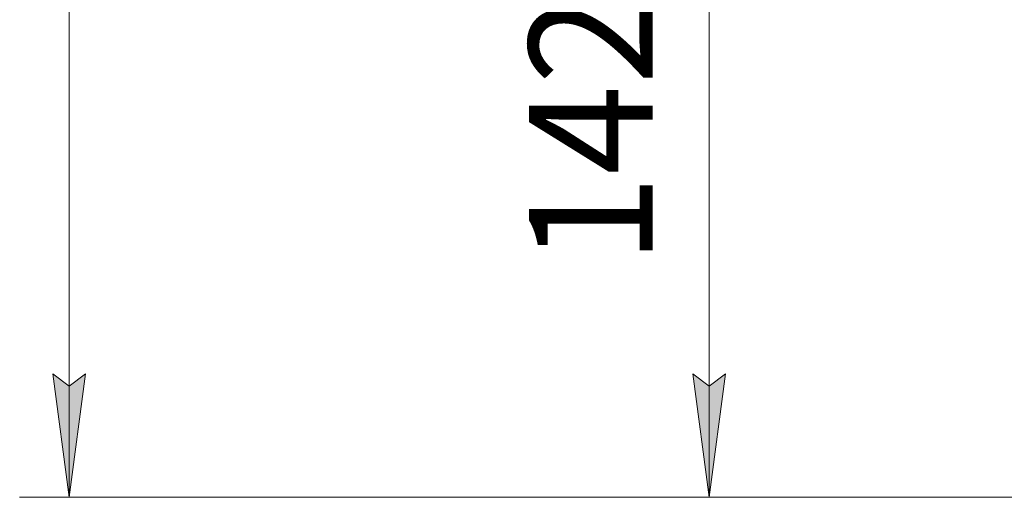
# Model space of a CAD drawing. Units: millimetres. Extents: x 0 to 17602, y -6 to 11880.
# Drawn here: x 5604 to 7198, y 7035 to 7808 of the extents above; entities that cross this region are included whole.
import ezdxf

# ---------------------------------------------------------------- set-up
doc = ezdxf.new("R2010")
doc.units = ezdxf.units.MM
doc.linetypes.add('K5LT_THIN', pattern=[0])
doc.layers.add('DIM', color=6, linetype='Continuous', true_color=0xff00ff)
doc.styles.add('KTEXTSTYLE', font='GOST_AU.ttf', dxfattribs={"width": 0.96, "height": 5})

msp = doc.modelspace()

# ---------------------------------------------------------------- hatches: boundary and pattern name
at = {"layer": 'DIM'}
for points in [[(5683.7, 7034.6), (5710.1, 7234.6), (5683.7, 7214.6), (5657.4, 7234.6)], [(6720, 7034.6), (6746.3, 7234.6), (6720, 7214.6), (6693.6, 7234.6)]]:
    msp.add_hatch(color=7, dxfattribs=at).paths.add_polyline_path(points)

# ---------------------------------------------------------------- linework, layer by layer
at = {"layer": 'DIM', "color": 7, "linetype": 'K5LT_THIN', "lineweight": 18}
for p, q in [((5683.7, 7034.6), (5683.7, 9321.7)), ((6720, 7034.6), (6720, 8454.6)), ((5683.7, 7034.6), (5657.4, 7234.6)), ((5657.4, 7234.6), (5683.7, 7214.6)), ((5683.7, 7214.6), (5710.1, 7234.6)), ((5710.1, 7234.6), (5683.7, 7034.6)), ((6720, 7034.6), (6693.6, 7234.6)), ((6693.6, 7234.6), (6720, 7214.6)), ((6720, 7214.6), (6746.3, 7234.6)), ((6746.3, 7234.6), (6720, 7034.6)), ((7391.8, 7034.6), (5603.7, 7034.6)), ((7391.8, 7034.6), (6640, 7034.6))]:
    msp.add_line(p, q, dxfattribs=at)

# ---------------------------------------------------------------- texts
at = {"layer": 'DIM', "color": 7, "style": 'KTEXTSTYLE', "oblique": 15, "width": 0.96}
msp.add_text('1420*', height=200, rotation=90, dxfattribs=at).set_placement((6628.3, 7411.3))

doc.saveas('drawing.dxf')
